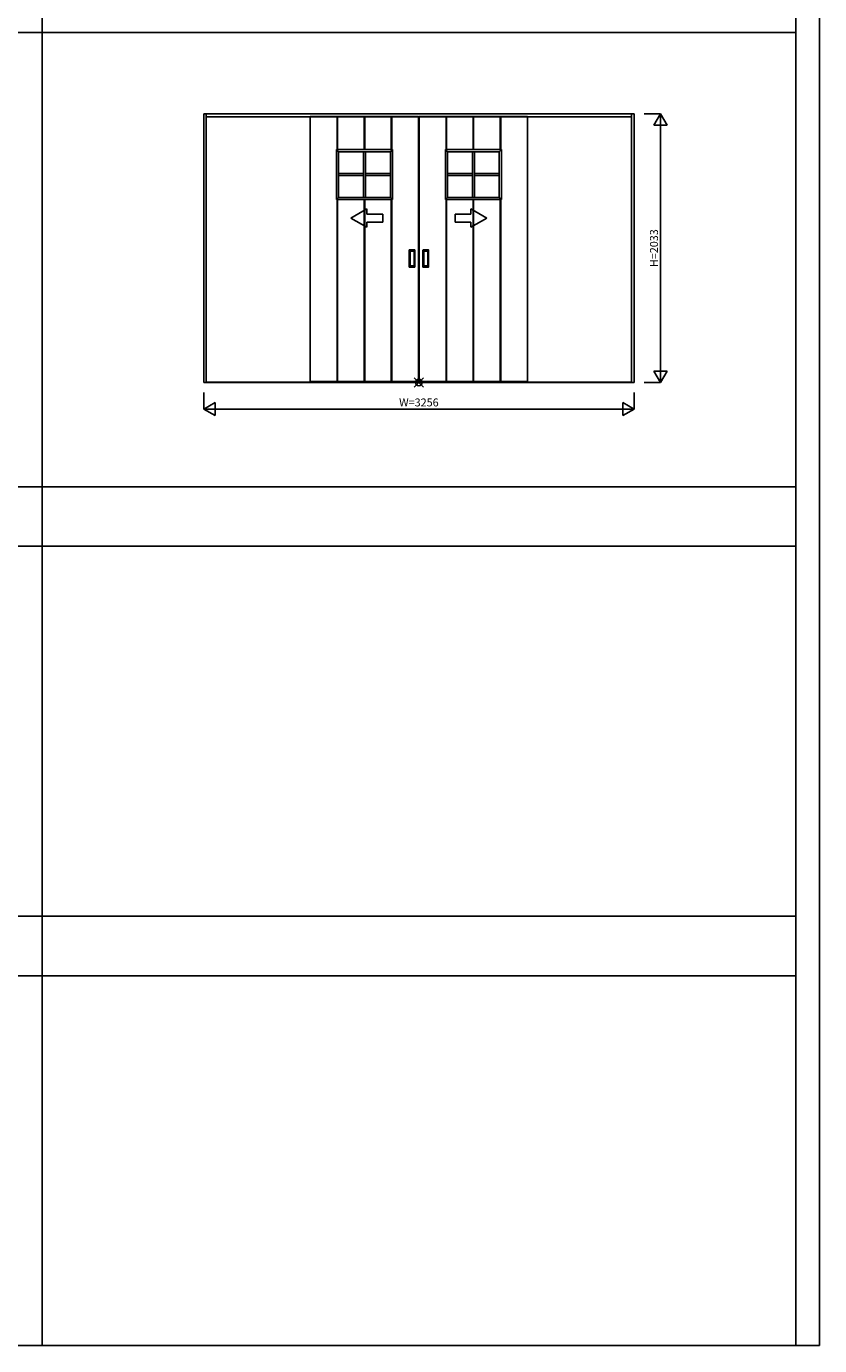
# Model space of a CAD drawing. Extents: x 0 to 28681, y 0 to 20000.
# Drawn here: x 22681 to 28681, y 0 to 9976 of the extents above; entities that cross this region are included whole.
import ezdxf
from ezdxf.enums import TextEntityAlignment as Align

# ---------------------------------------------------------------- set-up
doc = ezdxf.new("R2010")
doc.units = 0
for name, color, linetype in [('YKK_A1', 4, 'CONTINUOUS'), ('YKK_F1', 7, 'CONTINUOUS'), ('YKK_IN', 1, 'CONTINUOUS'), ('YKK_N1', 2, 'CONTINUOUS')]:
    doc.layers.add(name, color=color, linetype=linetype)
doc.styles.get("Standard").update_dxf_attribs({"font": 'txt.shx', "bigfont": 'bigfont.shx'})

msp = doc.modelspace()

# ---------------------------------------------------------------- linework, layer by layer
at = {"layer": 'YKK_A1'}
for p, q in [((27278, 9315.5), (24022, 9315.5)), ((24022, 9315.5), (24022, 7282.5)), ((24042, 9315.5), (24042, 7282.5)), ((24042, 9291.5), (27258, 9291.5)), ((25648, 9294.5), (24828, 9294.5)), ((24828, 9294.5), (24828, 7290.5)), ((25031, 9294.5), (25031, 9044.5)), ((25035, 9294.5), (25035, 9044.5)), ((25236, 9294.5), (25236, 9044.5)), ((25240, 9294.5), (25240, 9044.5)), ((25441, 9294.5), (25441, 9044.5)), ((25445, 9294.5), (25445, 9044.5)), ((25648, 7290.5), (25648, 9294.5)), ((25652, 9294.5), (26472, 9294.5)), ((25652, 7290.5), (25652, 9294.5)), ((25855, 9294.5), (25855, 9044.5)), ((25859, 9294.5), (25859, 9044.5)), ((26060, 9294.5), (26060, 9044.5)), ((26064, 9294.5), (26064, 9044.5)), ((26265, 9294.5), (26265, 9044.5)), ((26269, 9294.5), (26269, 9044.5)), ((26472, 9294.5), (26472, 7290.5)), ((27258, 7282.5), (27258, 9315.5)), ((27278, 7282.5), (27278, 9315.5)), ((25026, 8666.5), (25026, 9044.5)), ((25026, 9044.5), (25450, 9044.5)), ((25042, 9028.5), (25026, 9044.5)), ((25042, 8682.5), (25042, 9028.5)), ((25042, 9028.5), (25434, 9028.5)), ((25230.5, 9028.5), (25230.5, 8682.5)), ((25245.5, 9028.5), (25245.5, 8682.5)), ((25434, 9028.5), (25450, 9044.5)), ((25434, 9028.5), (25434, 8682.5)), ((25450, 9044.5), (25450, 8666.5)), ((25850, 9044.5), (25850, 8666.5)), ((26274, 9044.5), (25850, 9044.5)), ((25866, 9028.5), (25850, 9044.5)), ((25866, 9028.5), (25866, 8682.5)), ((26258, 9028.5), (25866, 9028.5)), ((26054.5, 9028.5), (26054.5, 8682.5)), ((26069.5, 9028.5), (26069.5, 8682.5)), ((26258, 9028.5), (26274, 9044.5)), ((26258, 8682.5), (26258, 9028.5)), ((26274, 8666.5), (26274, 9044.5)), ((25230.5, 8863), (25042, 8863)), ((25230.5, 8848), (25042, 8848)), ((25434, 8863), (25245.5, 8863)), ((25434, 8848), (25245.5, 8848)), ((25866, 8863), (26054.5, 8863)), ((25866, 8848), (26054.5, 8848)), ((26069.5, 8863), (26258, 8863)), ((26069.5, 8848), (26258, 8848)), ((25042, 8682.5), (25026, 8666.5)), ((25434, 8682.5), (25042, 8682.5)), ((25434, 8682.5), (25450, 8666.5)), ((25866, 8682.5), (25850, 8666.5)), ((25866, 8682.5), (26258, 8682.5)), ((26258, 8682.5), (26274, 8666.5)), ((25450, 8666.5), (25026, 8666.5)), ((25031, 8666.5), (25031, 7290.5)), ((25035, 8666.5), (25035, 7290.5)), ((25136, 8525.9), (25256, 8595.2)), ((25236, 8666.5), (25236, 7290.5)), ((25240, 8666.5), (25240, 7290.5)), ((25256, 8555.9), (25256, 8595.2)), ((25441, 8666.5), (25441, 7290.5)), ((25445, 8666.5), (25445, 7290.5)), ((25850, 8666.5), (26274, 8666.5)), ((25855, 8666.5), (25855, 7290.5)), ((25859, 8666.5), (25859, 7290.5)), ((26164, 8525.9), (26044, 8595.2)), ((26044, 8555.9), (26044, 8595.2)), ((26060, 8666.5), (26060, 7290.5)), ((26064, 8666.5), (26064, 7290.5)), ((26265, 8666.5), (26265, 7290.5)), ((26269, 8666.5), (26269, 7290.5)), ((25136, 8525.9), (25256, 8456.6)), ((25256, 8555.9), (25376, 8555.9)), ((25376, 8495.9), (25256, 8495.9)), ((25256, 8456.6), (25256, 8495.9)), ((25376, 8555.9), (25376, 8495.9)), ((26044, 8555.9), (25924, 8555.9)), ((25924, 8555.9), (25924, 8495.9)), ((25924, 8495.9), (26044, 8495.9)), ((26164, 8525.9), (26044, 8456.6)), ((26044, 8456.6), (26044, 8495.9)), ((25577, 8156.5), (25577, 8284.5)), ((25578, 8285.5), (25618, 8285.5)), ((25619, 8156.5), (25619, 8284.5)), ((25681, 8156.5), (25681, 8284.5)), ((25722, 8285.5), (25682, 8285.5)), ((25723, 8156.5), (25723, 8284.5)), ((25583, 8274.5), (25583, 8166.5)), ((25612, 8275.5), (25584, 8275.5)), ((25613, 8166.5), (25613, 8274.5)), ((25687, 8166.5), (25687, 8274.5)), ((25688, 8275.5), (25716, 8275.5)), ((25717, 8274.5), (25717, 8166.5)), ((25578, 8155.5), (25618, 8155.5)), ((25584, 8165.5), (25612, 8165.5)), ((25722, 8155.5), (25682, 8155.5)), ((25716, 8165.5), (25688, 8165.5)), ((24042, 7286.5), (27258, 7286.5)), ((24828, 7290.5), (25648, 7290.5)), ((26472, 7290.5), (25652, 7290.5)), ((24042, 7282.5), (24022, 7282.5)), ((24022, 7282.5), (24042, 7282.5)), ((24042, 7282.5), (27258, 7282.5)), ((27278, 7282.5), (27258, 7282.5)), ((27258, 7282.5), (27278, 7282.5))]:
    msp.add_line(p, q, dxfattribs=at)
for centre, start, end in [((25578, 8284.5), 90, 180), ((25618, 8284.5), 0, 90), ((25682, 8284.5), 90, 180), ((25722, 8284.5), 0, 90), ((25584, 8274.5), 90, 180), ((25612, 8274.5), 360, 90), ((25688, 8274.5), 90, 180), ((25716, 8274.5), 0, 90), ((25578, 8156.5), 180, 270), ((25584, 8166.5), 180, 270), ((25612, 8166.5), 270, 360), ((25618, 8156.5), 270, 0), ((25682, 8156.5), 180, 270), ((25688, 8166.5), 180, 270), ((25716, 8166.5), 270, 0), ((25722, 8156.5), 270, 0)]:
    msp.add_arc(centre, 1, start, end, dxfattribs=at)
at = {"layer": 'YKK_F1'}
for p, q in [((28500, 0), (28500, 20000)), ((28681, 0), (28681, 20000)), ((22800, 0), (22800, 19500)), ((0, 9930), (28500, 9930)), ((0, 6495), (28500, 6495)), ((0, 6045), (28500, 6045)), ((0, 3247.5), (28500, 3247.5)), ((0, 2797.5), (28500, 2797.5)), ((0, 0), (28681, 0))]:
    msp.add_line(p, q, dxfattribs=at)
at = {"layer": 'YKK_IN'}
for p, q in [((25614.6, 7247.1), (25685.4, 7317.9)), ((25614.6, 7317.9), (25685.4, 7247.1))]:
    msp.add_line(p, q, dxfattribs=at)
msp.add_circle((25650, 7282.5), 25, dxfattribs=at)
at = {"layer": 'YKK_N1'}
for p, q in [((27353, 9315.5), (27478, 9315.5)), ((27428, 9228.9), (27478, 9315.5)), ((27478, 9315.5), (27528, 9228.9)), ((27478, 9315.5), (27478, 7282.5)), ((27428, 9228.9), (27528, 9228.9)), ((27428, 7369.1), (27528, 7369.1)), ((27428, 7369.1), (27478, 7282.5)), ((27478, 7282.5), (27528, 7369.1)), ((24022, 7207.5), (24022, 7082.5)), ((27278, 7207.5), (27278, 7082.5)), ((27353, 7282.5), (27478, 7282.5)), ((24022, 7082.5), (24108.6, 7132.5)), ((24108.6, 7132.5), (24108.6, 7032.5)), ((27191.4, 7132.5), (27278, 7082.5)), ((27191.4, 7132.5), (27191.4, 7032.5)), ((24022, 7082.5), (24108.6, 7032.5)), ((24022, 7082.5), (27278, 7082.5)), ((27191.4, 7032.5), (27278, 7082.5))]:
    msp.add_line(p, q, dxfattribs=at)

# ---------------------------------------------------------------- texts
msp.add_text('H=2033', height=60, rotation=90, dxfattribs=at).set_placement((27436, 8299), align=Align.MIDDLE)
msp.add_text('W=3256', height=60, dxfattribs=at).set_placement((25650, 7124.5), align=Align.MIDDLE)

doc.saveas('drawing.dxf')
